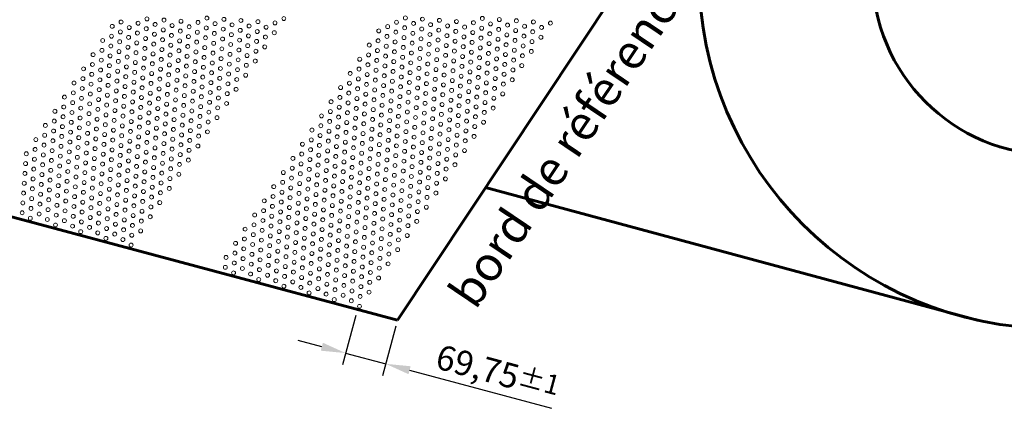
# Model space of a CAD drawing. Units: millimetres. Extents: x -16918 to -11994, y -85103 to -81710.
# Drawn here: x -14026 to -13026, y -84555 to -84161 of the extents above; entities that cross this region are included whole.
import ezdxf

# ---------------------------------------------------------------- set-up
doc = ezdxf.new("R2010")
doc.units = ezdxf.units.MM
doc.layers.get('Defpoints').update_dxf_attribs({"lineweight": 13})
for name, color, linetype, lineweight in [('COTATION', 7, 'Continuous', 13), ('FIN', 3, 'Continuous', 9), ('FORT', 7, 'Continuous', 60)]:
    doc.layers.add(name, color=color, linetype=linetype, lineweight=lineweight)
doc.styles.add('ARIAL', font='ARIAL.TTF')
doc.dimstyles.new('ech1-10', dxfattribs={"dimscale": 10, "dimtxt": 2.5, "dimasz": 2.5, "dimexe": 1.25, "dimexo": 0.625, "dimtad": 1, "dimtxsty": 'ARIAL', "dimcen": 2.5, "dimadec": 0, "dimazin": 0, "dimtfac": 1, "dimtmove": 0, "dimatfit": 3, "dimfxl": 0, "dimarcsym": 0})

# ---------------------------------------------------------------- blocks, each defined once
blk = doc.blocks.new('*D118')
at = {"layer": 'COTATION', "color": 0, "lineweight": -2}
for p, q in [((-13684.77, -84460.88), (-13698.23, -84511.11)), ((-13644.07, -84471.79), (-13657.52, -84522.02)), ((-13719.14, -84492.57), (-13743.29, -84486.1)), ((-13695, -84499.04), (-13654.29, -84509.95)), ((-13630.14, -84516.42), (-13485.9, -84555.06))]:
    blk.add_line(p, q, dxfattribs=at)
at = {"layer": 'COTATION', "color": 0}
for points in [[(-13718.07, -84488.55), (-13720.22, -84496.6), (-13695, -84499.04)], [(-13629.06, -84512.39), (-13631.22, -84520.44), (-13654.29, -84509.95)]]:
    blk.add_solid(points, dxfattribs=at)
at = {"layer": 'Defpoints', "color": 0}
for p in [(-13683.16, -84454.85), (-13642.45, -84465.75), (-13654.29, -84509.95)]:
    blk.add_point(p, dxfattribs=at)
at = {"layer": 'COTATION', "color": 0, "insert": (-13540.44, -84518.42), "char_height": 25, "attachment_point": 5, "rotation": 345.00187, "style": 'ARIAL'}
blk.add_mtext('69,75{\\H0.8x;%%P1}', dxfattribs=at)

msp = doc.modelspace()

# ---------------------------------------------------------------- linework, layer by layer
at = {"layer": 'FIN', "color": 7, "ltscale": 2}
for centre in [(-13931.923, -84167.522), (-13922.933, -84163.135), (-13905.653, -84164.34), (-13896.663, -84159.953), (-13888.372, -84165.545), (-13879.382, -84161.158), (-13871.092, -84166.75), (-13862.102, -84162.363), (-13844.821, -84163.569), (-13835.831, -84159.182), (-13827.541, -84164.774), (-13818.551, -84160.387), (-13810.261, -84165.979), (-13801.271, -84161.592), (-13792.98, -84167.184), (-13783.99, -84162.797), (-13766.71, -84164.002), (-13757.72, -84159.615), (-13643.362, -84163.402), (-13634.372, -84159.016), (-13626.082, -84164.608), (-13617.092, -84160.221), (-13608.801, -84165.813), (-13599.811, -84161.426), (-13591.521, -84167.018), (-13582.531, -84162.631), (-13565.25, -84163.836), (-13556.26, -84159.449), (-13547.97, -84165.041), (-13538.98, -84160.654), (-13530.69, -84166.246), (-13521.7, -84161.859), (-13513.409, -84167.451), (-13504.419, -84163.065), (-13487.139, -84164.27), (-13932.623, -84177.5), (-13923.633, -84173.114), (-13914.643, -84168.727), (-13906.352, -84174.319), (-13897.362, -84169.932), (-13889.072, -84175.524), (-13880.082, -84171.137), (-13871.792, -84176.729), (-13862.802, -84172.342), (-13853.811, -84167.955), (-13845.521, -84173.547), (-13836.531, -84169.16), (-13828.241, -84174.752), (-13819.251, -84170.366), (-13810.96, -84175.958), (-13801.97, -84171.571), (-13793.68, -84177.163), (-13784.69, -84172.776), (-13775.7, -84168.389), (-13767.409, -84173.981), (-13767.409, -84173.981), (-13661.342, -84172.176), (-13652.352, -84167.789), (-13644.062, -84173.381), (-13635.072, -84168.994), (-13626.781, -84174.586), (-13617.791, -84170.199), (-13609.501, -84175.791), (-13600.511, -84171.405), (-13592.221, -84176.997), (-13583.231, -84172.61), (-13574.24, -84168.223), (-13565.95, -84173.815), (-13556.96, -84169.428), (-13548.67, -84175.02), (-13539.68, -84170.633), (-13531.389, -84176.225), (-13522.399, -84171.838), (-13514.109, -84177.43), (-13505.119, -84173.043), (-13496.129, -84168.657), (-13941.613, -84181.887), (-13933.322, -84187.479), (-13924.332, -84183.092), (-13915.342, -84178.706), (-13907.052, -84184.298), (-13898.062, -84179.911), (-13889.772, -84185.503), (-13880.782, -84181.116), (-13872.491, -84186.708), (-13863.501, -84182.321), (-13854.511, -84177.934), (-13846.221, -84183.526), (-13837.231, -84179.139), (-13828.94, -84184.731), (-13819.95, -84180.344), (-13811.66, -84185.936), (-13802.67, -84181.549), (-13794.38, -84187.141), (-13785.39, -84182.755), (-13776.399, -84178.368), (-13671.032, -84186.542), (-13662.042, -84182.155), (-13653.052, -84177.768), (-13644.761, -84183.36), (-13635.771, -84178.973), (-13627.481, -84184.565), (-13618.491, -84180.178), (-13610.201, -84185.77), (-13601.211, -84181.383), (-13592.92, -84186.975), (-13583.93, -84182.588), (-13574.94, -84178.202), (-13566.65, -84183.794), (-13557.66, -84179.407), (-13549.369, -84184.999), (-13540.379, -84180.612), (-13532.089, -84186.204), (-13523.099, -84181.817), (-13514.809, -84187.409), (-13505.818, -84183.022), (-13496.828, -84178.635), (-13951.303, -84196.253), (-13942.313, -84191.866), (-13934.022, -84197.458), (-13925.032, -84193.071), (-13916.042, -84188.684), (-13907.752, -84194.276), (-13898.762, -84189.889), (-13890.471, -84195.481), (-13881.481, -84191.095), (-13873.191, -84196.686), (-13864.201, -84192.3), (-13855.211, -84187.913), (-13846.92, -84193.505), (-13837.93, -84189.118), (-13829.64, -84194.71), (-13820.65, -84190.323), (-13812.36, -84195.915), (-13803.37, -84191.528), (-13795.079, -84197.12), (-13786.089, -84192.733), (-13777.099, -84188.346), (-13671.732, -84196.52), (-13662.742, -84192.134), (-13653.751, -84187.747), (-13645.461, -84193.339), (-13636.471, -84188.952), (-13628.181, -84194.544), (-13619.191, -84190.157), (-13610.9, -84195.749), (-13601.91, -84191.362), (-13593.62, -84196.954), (-13584.63, -84192.567), (-13575.64, -84188.18), (-13567.349, -84193.772), (-13558.359, -84189.385), (-13550.069, -84194.977), (-13541.079, -84190.591), (-13532.789, -84196.183), (-13523.799, -84191.796), (-13515.508, -84197.388), (-13506.518, -84193.001), (-13952.002, -84206.232), (-13943.012, -84201.845), (-13934.722, -84207.437), (-13925.732, -84203.05), (-13916.742, -84198.663), (-13908.451, -84204.255), (-13899.461, -84199.868), (-13891.171, -84205.46), (-13882.181, -84201.073), (-13873.891, -84206.665), (-13864.9, -84202.278), (-13855.91, -84197.892), (-13847.62, -84203.484), (-13838.63, -84199.097), (-13830.34, -84204.689), (-13821.35, -84200.302), (-13813.059, -84205.894), (-13804.069, -84201.507), (-13795.779, -84207.099), (-13786.789, -84202.712), (-13680.722, -84200.907), (-13672.431, -84206.499), (-13663.441, -84202.112), (-13654.451, -84197.725), (-13646.161, -84203.317), (-13637.171, -84198.931), (-13628.88, -84204.523), (-13619.89, -84200.136), (-13611.6, -84205.728), (-13602.61, -84201.341), (-13594.32, -84206.933), (-13585.329, -84202.546), (-13576.339, -84198.159), (-13568.049, -84203.751), (-13559.059, -84199.364), (-13550.769, -84204.956), (-13541.779, -84200.569), (-13533.488, -84206.161), (-13524.498, -84201.774), (-13516.208, -84207.366), (-13960.992, -84210.618), (-13952.702, -84216.21), (-13943.712, -84211.824), (-13935.421, -84217.415), (-13926.431, -84213.029), (-13917.441, -84208.642), (-13909.151, -84214.234), (-13900.161, -84209.847), (-13891.871, -84215.439), (-13882.881, -84211.052), (-13874.59, -84216.644), (-13865.6, -84212.257), (-13856.61, -84207.87), (-13848.32, -84213.462), (-13839.33, -84209.075), (-13831.039, -84214.667), (-13822.049, -84210.281), (-13813.759, -84215.873), (-13804.769, -84211.486), (-13796.479, -84217.078), (-13690.411, -84215.273), (-13681.421, -84210.886), (-13673.131, -84216.478), (-13664.141, -84212.091), (-13655.151, -84207.704), (-13646.86, -84213.296), (-13637.87, -84208.909), (-13629.58, -84214.501), (-13620.59, -84210.114), (-13612.3, -84215.706), (-13603.31, -84211.32), (-13595.019, -84216.911), (-13586.029, -84212.525), (-13577.039, -84208.138), (-13568.749, -84213.73), (-13559.759, -84209.343), (-13551.468, -84214.935), (-13542.478, -84210.548), (-13534.188, -84216.14), (-13525.198, -84211.753), (-13970.682, -84224.984), (-13961.692, -84220.597), (-13953.402, -84226.189), (-13944.411, -84221.802), (-13936.121, -84227.394), (-13927.131, -84223.007), (-13918.141, -84218.621), (-13909.851, -84224.213), (-13900.861, -84219.826), (-13892.57, -84225.418), (-13883.58, -84221.031), (-13875.29, -84226.623), (-13866.3, -84222.236), (-13857.31, -84217.849), (-13849.019, -84223.441), (-13840.029, -84219.054), (-13831.739, -84224.646), (-13822.749, -84220.259), (-13814.459, -84225.851), (-13805.469, -84221.464), (-13691.111, -84225.251), (-13682.121, -84220.865), (-13673.831, -84226.457), (-13664.84, -84222.07), (-13655.85, -84217.683), (-13647.56, -84223.275), (-13638.57, -84218.888), (-13630.28, -84224.48), (-13621.29, -84220.093), (-13612.999, -84225.685), (-13604.009, -84221.298), (-13595.719, -84226.89), (-13586.729, -84222.503), (-13577.739, -84218.117), (-13569.448, -84223.709), (-13560.458, -84219.322), (-13552.168, -84224.914), (-13543.178, -84220.527), (-13534.888, -84226.119), (-13525.898, -84221.732), (-13971.382, -84234.963), (-13962.392, -84230.576), (-13954.101, -84236.168), (-13945.111, -84231.781), (-13936.821, -84237.373), (-13927.831, -84232.986), (-13918.841, -84228.599), (-13910.55, -84234.191), (-13901.56, -84229.804), (-13893.27, -84235.396), (-13884.28, -84231.01), (-13875.99, -84236.601), (-13866.999, -84232.215), (-13858.009, -84227.828), (-13849.719, -84233.42), (-13840.729, -84229.033), (-13832.439, -84234.625), (-13823.449, -84230.238), (-13815.158, -84235.83), (-13806.168, -84231.443), (-13700.101, -84229.638), (-13691.811, -84235.23), (-13682.821, -84230.843), (-13674.53, -84236.435), (-13665.54, -84232.049), (-13656.55, -84227.662), (-13648.26, -84233.254), (-13639.27, -84228.867), (-13630.979, -84234.459), (-13621.989, -84230.072), (-13613.699, -84235.664), (-13604.709, -84231.277), (-13596.418, -84236.869), (-13587.428, -84232.482), (-13578.438, -84228.095), (-13570.148, -84233.687), (-13561.158, -84229.3), (-13552.868, -84234.892), (-13543.878, -84230.506), (-13535.587, -84236.098), (-13535.587, -84236.098), (-13980.372, -84239.35), (-13972.081, -84244.941), (-13963.091, -84240.555), (-13954.801, -84246.147), (-13945.811, -84241.76), (-13937.52, -84247.352), (-13928.53, -84242.965), (-13919.54, -84238.578), (-13911.25, -84244.17), (-13902.26, -84239.783), (-13893.97, -84245.375), (-13884.98, -84240.988), (-13876.689, -84246.58), (-13867.699, -84242.193), (-13858.709, -84237.807), (-13850.419, -84243.399), (-13841.429, -84239.012), (-13833.138, -84244.604), (-13824.148, -84240.217), (-13815.858, -84245.809), (-13709.791, -84244.004), (-13700.801, -84239.617), (-13692.51, -84245.209), (-13683.52, -84240.822), (-13675.23, -84246.414), (-13666.24, -84242.027), (-13657.25, -84237.64), (-13648.959, -84243.232), (-13639.969, -84238.846), (-13631.679, -84244.438), (-13622.689, -84240.051), (-13614.399, -84245.643), (-13605.409, -84241.256), (-13597.118, -84246.848), (-13588.128, -84242.461), (-13579.138, -84238.074), (-13570.848, -84243.666), (-13561.858, -84239.279), (-13553.567, -84244.871), (-13544.577, -84240.484), (-13990.061, -84253.715), (-13981.071, -84249.328), (-13972.781, -84254.92), (-13963.791, -84250.533), (-13955.501, -84256.125), (-13946.51, -84251.739), (-13938.22, -84257.33), (-13929.23, -84252.944), (-13920.24, -84248.557), (-13911.95, -84254.149), (-13902.96, -84249.762), (-13894.669, -84255.354), (-13885.679, -84250.967), (-13877.389, -84256.559), (-13868.399, -84252.172), (-13859.409, -84247.785), (-13851.118, -84253.377), (-13842.128, -84248.99), (-13833.838, -84254.582), (-13824.848, -84250.196), (-13710.49, -84253.983), (-13701.5, -84249.596), (-13693.21, -84255.188), (-13684.22, -84250.801), (-13675.929, -84256.393), (-13666.939, -84252.006), (-13657.949, -84247.619), (-13649.659, -84253.211), (-13640.669, -84248.824), (-13632.379, -84254.416), (-13623.389, -84250.029), (-13615.098, -84255.621), (-13606.108, -84251.235), (-13597.818, -84256.826), (-13588.828, -84252.44), (-13579.838, -84248.053), (-13571.547, -84253.645), (-13562.557, -84249.258), (-13554.267, -84254.85), (-13545.277, -84250.463), (-13990.761, -84263.694), (-13981.771, -84259.307), (-13973.481, -84264.899), (-13964.491, -84260.512), (-13956.2, -84266.104), (-13947.21, -84261.717), (-13938.92, -84267.309), (-13929.93, -84262.922), (-13920.94, -84258.536), (-13912.649, -84264.127), (-13903.659, -84259.741), (-13895.369, -84265.333), (-13886.379, -84260.946), (-13878.088, -84266.538), (-13869.098, -84262.151), (-13860.108, -84257.764), (-13851.818, -84263.356), (-13842.828, -84258.969), (-13834.538, -84264.561), (-13825.548, -84260.174), (-13719.48, -84258.369), (-13711.19, -84263.961), (-13702.2, -84259.575), (-13693.91, -84265.166), (-13684.92, -84260.78), (-13676.629, -84266.372), (-13667.639, -84261.985), (-13658.649, -84257.598), (-13650.359, -84263.19), (-13641.369, -84258.803), (-13633.078, -84264.395), (-13624.088, -84260.008), (-13615.798, -84265.6), (-13606.808, -84261.213), (-13598.517, -84266.805), (-13589.527, -84262.418), (-13580.537, -84258.032), (-13572.247, -84263.624), (-13563.257, -84259.237), (-13554.967, -84264.829), (-13999.751, -84268.081), (-13991.461, -84273.673), (-13982.471, -84269.286), (-13974.18, -84274.878), (-13965.19, -84270.491), (-13956.9, -84276.083), (-13947.91, -84271.696), (-13939.619, -84277.288), (-13930.629, -84272.901), (-13921.639, -84268.514), (-13913.349, -84274.106), (-13904.359, -84269.719), (-13896.069, -84275.311), (-13887.079, -84270.925), (-13878.788, -84276.516), (-13869.798, -84272.13), (-13860.808, -84267.743), (-13852.518, -84273.335), (-13843.528, -84268.948), (-13835.237, -84274.54), (-13729.17, -84272.735), (-13720.18, -84268.348), (-13711.89, -84273.94), (-13702.9, -84269.553), (-13694.609, -84275.145), (-13685.619, -84270.758), (-13677.329, -84276.35), (-13668.339, -84271.964), (-13659.349, -84267.577), (-13651.058, -84273.169), (-13642.068, -84268.782), (-13633.778, -84274.374), (-13624.788, -84269.987), (-13616.498, -84275.579), (-13607.508, -84271.192), (-13599.217, -84276.784), (-13590.227, -84272.397), (-13581.237, -84268.01), (-13572.947, -84273.602), (-13563.957, -84269.215), (-14009.441, -84282.446), (-14000.451, -84278.059), (-13992.16, -84283.651), (-13983.17, -84279.265), (-13974.88, -84284.856), (-13965.89, -84280.47), (-13957.599, -84286.062), (-13948.609, -84281.675), (-13940.319, -84287.267), (-13931.329, -84282.88), (-13922.339, -84278.493), (-13914.049, -84284.085), (-13905.059, -84279.698), (-13896.768, -84285.29), (-13887.778, -84280.903), (-13879.488, -84286.495), (-13870.498, -84282.108), (-13861.508, -84277.722), (-13853.217, -84283.314), (-13844.227, -84278.927), (-13738.86, -84287.101), (-13729.87, -84282.714), (-13720.88, -84278.327), (-13712.589, -84283.919), (-13703.599, -84279.532), (-13695.309, -84285.124), (-13686.319, -84280.737), (-13678.028, -84286.329), (-13669.038, -84281.942), (-13660.748, -84287.534), (-13660.048, -84277.555), (-13651.758, -84283.147), (-13642.768, -84278.761), (-13634.478, -84284.352), (-13625.488, -84279.966), (-13617.197, -84285.558), (-13608.207, -84281.171), (-13599.917, -84286.763), (-13590.927, -84282.376), (-13581.937, -84277.989), (-13573.646, -84283.581), (-13564.656, -84279.194), (-14019.13, -84296.812), (-14010.14, -84292.425), (-14001.15, -84288.038), (-13992.86, -84293.63), (-13983.87, -84289.243), (-13975.58, -84294.835), (-13966.59, -84290.448), (-13958.299, -84296.04), (-13949.309, -84291.654), (-13941.019, -84297.245), (-13932.029, -84292.859), (-13923.039, -84288.472), (-13914.748, -84294.064), (-13905.758, -84289.677), (-13897.468, -84295.269), (-13888.478, -84290.882), (-13880.187, -84296.474), (-13871.197, -84292.087), (-13862.207, -84287.7), (-13853.917, -84293.292), (-13844.927, -84288.905), (-13739.559, -84297.079), (-13730.569, -84292.692), (-13721.579, -84288.306), (-13713.289, -84293.898), (-13704.299, -84289.511), (-13696.009, -84295.103), (-13687.019, -84290.716), (-13678.728, -84296.308), (-13669.738, -84291.921), (-13661.448, -84297.513), (-13652.458, -84293.126), (-13643.468, -84288.739), (-13635.177, -84294.331), (-13626.187, -84289.944), (-13617.897, -84295.536), (-13608.907, -84291.15), (-13600.616, -84296.741), (-13591.626, -84292.355), (-13582.636, -84287.968), (-13574.346, -84293.56), (-14019.83, -84306.791), (-14010.84, -84302.404), (-14001.85, -84298.017), (-13993.56, -84303.609), (-13984.57, -84299.222), (-13976.279, -84304.814), (-13967.289, -84300.427), (-13958.999, -84306.019), (-13950.009, -84301.632), (-13941.718, -84307.224), (-13932.728, -84302.837), (-13923.738, -84298.451), (-13915.448, -84304.042), (-13906.458, -84299.656), (-13898.168, -84305.248), (-13889.178, -84300.861), (-13880.887, -84306.453), (-13871.897, -84302.066), (-13862.907, -84297.679), (-13854.617, -84303.271), (-13748.549, -84301.466), (-13740.259, -84307.058), (-13731.269, -84302.671), (-13722.279, -84298.284), (-13713.989, -84303.876), (-13704.999, -84299.49), (-13696.708, -84305.081), (-13687.718, -84300.695), (-13679.428, -84306.287), (-13670.438, -84301.9), (-13662.147, -84307.492), (-13653.157, -84303.105), (-13644.167, -84298.718), (-13635.877, -84304.31), (-13626.887, -84299.923), (-13618.597, -84305.515), (-13609.606, -84301.128), (-13601.316, -84306.72), (-13592.326, -84302.333), (-13583.336, -84297.947), (-14020.53, -84316.769), (-14011.54, -84312.382), (-14002.55, -84307.996), (-13994.259, -84313.588), (-13985.269, -84309.201), (-13976.979, -84314.793), (-13967.989, -84310.406), (-13959.698, -84315.998), (-13950.708, -84311.611), (-13942.418, -84317.203), (-13933.428, -84312.816), (-13924.438, -84308.429), (-13916.148, -84314.021), (-13907.158, -84309.634), (-13898.867, -84315.226), (-13889.877, -84310.84), (-13881.587, -84316.431), (-13872.597, -84312.045), (-13863.607, -84307.658), (-13758.239, -84315.832), (-13749.249, -84311.445), (-13740.959, -84317.037), (-13731.969, -84312.65), (-13722.979, -84308.263), (-13714.688, -84313.855), (-13705.698, -84309.468), (-13697.408, -84315.06), (-13688.418, -84310.673), (-13680.127, -84316.265), (-13671.137, -84311.879), (-13662.847, -84317.47), (-13653.857, -84313.084), (-13644.867, -84308.697), (-13636.577, -84314.289), (-13627.587, -84309.902), (-13619.296, -84315.494), (-13610.306, -84311.107), (-13602.016, -84316.699), (-13593.026, -84312.312), (-13584.036, -84307.925), (-14021.229, -84326.748), (-14012.239, -84322.361), (-14003.249, -84317.974), (-13994.959, -84323.566), (-13985.969, -84319.18), (-13977.679, -84324.771), (-13968.689, -84320.385), (-13960.398, -84325.977), (-13951.408, -84321.59), (-13943.118, -84327.182), (-13934.128, -84322.795), (-13925.138, -84318.408), (-13916.847, -84324), (-13907.857, -84319.613), (-13899.567, -84325.205), (-13890.577, -84320.818), (-13882.286, -84326.41), (-13873.296, -84322.023), (-13864.306, -84317.637), (-13758.939, -84325.81), (-13749.949, -84321.424), (-13741.658, -84327.016), (-13732.668, -84322.629), (-13723.678, -84318.242), (-13715.388, -84323.834), (-13706.398, -84319.447), (-13698.108, -84325.039), (-13689.117, -84320.652), (-13680.827, -84326.244), (-13671.837, -84321.857), (-13663.547, -84327.449), (-13654.557, -84323.062), (-13645.567, -84318.676), (-13637.276, -84324.267), (-13628.286, -84319.881), (-13619.996, -84325.473), (-13611.006, -84321.086), (-13602.715, -84326.678), (-13593.725, -84322.291), (-14021.929, -84336.727), (-14012.939, -84332.34), (-14003.949, -84327.953), (-13995.659, -84333.545), (-13986.669, -84329.158), (-13978.378, -84334.75), (-13969.388, -84330.363), (-13961.098, -84335.955), (-13952.108, -84331.568), (-13943.817, -84337.16), (-13934.827, -84332.774), (-13925.837, -84328.387), (-13917.547, -84333.979), (-13908.557, -84329.592), (-13900.267, -84335.184), (-13891.276, -84330.797), (-13882.986, -84336.389), (-13873.996, -84332.002), (-13767.929, -84330.197), (-13759.638, -84335.789), (-13750.648, -84331.402), (-13742.358, -84336.994), (-13733.368, -84332.607), (-13724.378, -84328.221), (-13716.088, -84333.813), (-13707.098, -84329.426), (-13698.807, -84335.018), (-13689.817, -84330.631), (-13681.527, -84336.223), (-13672.537, -84331.836), (-13664.246, -84337.428), (-13655.256, -84333.041), (-13646.266, -84328.654), (-13637.976, -84334.246), (-13628.986, -84329.859), (-13620.696, -84335.451), (-13611.705, -84331.065), (-13603.415, -84336.656), (-14022.629, -84346.706), (-14013.639, -84342.319), (-14004.649, -84337.932), (-13996.358, -84343.524), (-13987.368, -84339.137), (-13979.078, -84344.729), (-13970.088, -84340.342), (-13961.797, -84345.934), (-13952.807, -84341.547), (-13944.517, -84347.139), (-13935.527, -84342.752), (-13926.537, -84338.366), (-13918.247, -84343.957), (-13909.257, -84339.571), (-13900.966, -84345.163), (-13891.976, -84340.776), (-13883.686, -84346.368), (-13777.619, -84344.563), (-13768.628, -84340.176), (-13760.338, -84345.768), (-13751.348, -84341.381), (-13743.058, -84346.973), (-13734.068, -84342.586), (-13725.078, -84338.199), (-13716.787, -84343.791), (-13707.797, -84339.405), (-13699.507, -84344.996), (-13690.517, -84340.61), (-13682.226, -84346.202), (-13673.236, -84341.815), (-13664.946, -84347.407), (-13655.956, -84343.02), (-13646.966, -84338.633), (-13638.676, -84344.225), (-13629.686, -84339.838), (-13621.395, -84345.43), (-13612.405, -84341.043), (-14023.328, -84356.684), (-14014.338, -84352.297), (-14005.348, -84347.911), (-13997.058, -84353.503), (-13988.068, -84349.116), (-13979.778, -84354.708), (-13970.787, -84350.321), (-13962.497, -84355.913), (-13953.507, -84351.526), (-13945.217, -84357.118), (-13936.227, -84352.731), (-13927.237, -84348.344), (-13918.946, -84353.936), (-13909.956, -84349.549), (-13901.666, -84355.141), (-13892.676, -84350.755), (-13778.318, -84354.542), (-13769.328, -84350.155), (-13761.038, -84355.747), (-13752.048, -84351.36), (-13743.757, -84356.952), (-13734.767, -84352.565), (-13725.777, -84348.178), (-13717.487, -84353.77), (-13708.497, -84349.383), (-13700.207, -84354.975), (-13691.216, -84350.588), (-13682.926, -84356.18), (-13673.936, -84351.793), (-13665.646, -84357.385), (-13656.656, -84352.999), (-13647.666, -84348.612), (-13639.375, -84354.204), (-13630.385, -84349.817), (-13622.095, -84355.409), (-13613.105, -84351.022), (-14015.038, -84362.276), (-14006.048, -84357.889), (-13997.758, -84363.481), (-13988.768, -84359.095), (-13980.477, -84364.686), (-13971.487, -84360.3), (-13963.197, -84365.892), (-13954.207, -84361.505), (-13945.916, -84367.097), (-13936.926, -84362.71), (-13927.936, -84358.323), (-13919.646, -84363.915), (-13910.656, -84359.528), (-13902.365, -84365.12), (-13893.375, -84360.733), (-13787.308, -84358.928), (-13779.018, -84364.52), (-13770.028, -84360.133), (-13761.737, -84365.725), (-13752.747, -84361.339), (-13744.457, -84366.931), (-13735.467, -84362.544), (-13726.477, -84358.157), (-13718.187, -84363.749), (-13709.197, -84359.362), (-13700.906, -84364.954), (-13691.916, -84360.567), (-13683.626, -84366.159), (-13674.636, -84361.772), (-13666.345, -84367.364), (-13657.355, -84362.977), (-13648.365, -84358.591), (-13640.075, -84364.182), (-13631.085, -84359.796), (-13622.794, -84365.388), (-13989.467, -84369.073), (-13972.187, -84370.278), (-13963.896, -84375.87), (-13954.906, -84371.483), (-13946.616, -84377.075), (-13937.626, -84372.689), (-13937.626, -84372.689), (-13928.636, -84368.302), (-13920.346, -84373.894), (-13911.356, -84369.507), (-13903.065, -84375.099), (-13796.998, -84373.294), (-13788.008, -84368.907), (-13779.718, -84374.499), (-13770.727, -84370.112), (-13762.437, -84375.704), (-13753.447, -84371.317), (-13745.157, -84376.909), (-13736.167, -84372.522), (-13727.177, -84368.136), (-13718.886, -84373.728), (-13709.896, -84369.341), (-13701.606, -84374.933), (-13692.616, -84370.546), (-13684.325, -84376.138), (-13675.335, -84371.751), (-13667.045, -84377.343), (-13658.055, -84372.956), (-13649.065, -84368.569), (-13640.775, -84374.161), (-13631.785, -84369.774), (-13938.326, -84382.667), (-13929.336, -84378.281), (-13921.045, -84383.872), (-13912.055, -84379.486), (-13797.698, -84383.273), (-13788.708, -84378.886), (-13780.417, -84384.478), (-13771.427, -84380.091), (-13763.137, -84385.683), (-13754.147, -84381.296), (-13745.856, -84386.888), (-13736.866, -84382.501), (-13727.876, -84378.114), (-13719.586, -84383.706), (-13710.596, -84379.319), (-13702.305, -84384.911), (-13693.315, -84380.525), (-13685.025, -84386.117), (-13676.035, -84381.73), (-13667.745, -84387.322), (-13658.755, -84382.935), (-13649.765, -84378.548), (-13641.474, -84384.14), (-13632.484, -84379.753), (-13912.755, -84389.464), (-13806.688, -84387.66), (-13798.397, -84393.251), (-13789.407, -84388.865), (-13781.117, -84394.457), (-13772.127, -84390.07), (-13763.836, -84395.662), (-13754.846, -84391.275), (-13746.556, -84396.867), (-13737.566, -84392.48), (-13728.576, -84388.093), (-13720.286, -84393.685), (-13711.296, -84389.298), (-13703.005, -84394.89), (-13694.015, -84390.503), (-13685.725, -84396.095), (-13676.735, -84391.708), (-13668.444, -84397.3), (-13659.454, -84392.914), (-13650.464, -84388.527), (-13642.174, -84394.119), (-13816.377, -84402.025), (-13807.387, -84397.638), (-13799.097, -84403.23), (-13790.107, -84398.843), (-13781.816, -84404.435), (-13772.826, -84400.048), (-13764.536, -84405.64), (-13755.546, -84401.254), (-13747.256, -84406.846), (-13738.266, -84402.459), (-13729.276, -84398.072), (-13720.985, -84403.664), (-13711.995, -84399.277), (-13703.705, -84404.869), (-13694.715, -84400.482), (-13686.424, -84406.074), (-13677.434, -84401.687), (-13669.144, -84407.279), (-13660.154, -84402.892), (-13651.164, -84398.506), (-13817.077, -84412.004), (-13808.087, -84407.617), (-13799.797, -84413.209), (-13790.807, -84408.822), (-13782.516, -84414.414), (-13773.526, -84410.027), (-13765.236, -84415.619), (-13756.246, -84411.232), (-13747.955, -84416.824), (-13738.965, -84412.437), (-13729.975, -84408.051), (-13721.685, -84413.643), (-13712.695, -84409.256), (-13704.404, -84414.848), (-13695.414, -84410.461), (-13687.124, -84416.053), (-13678.134, -84411.666), (-13669.844, -84417.258), (-13660.854, -84412.871), (-13651.864, -84408.484), (-13808.787, -84417.596), (-13791.506, -84418.801), (-13783.216, -84424.393), (-13774.226, -84420.006), (-13765.935, -84425.598), (-13756.945, -84421.211), (-13748.655, -84426.803), (-13739.665, -84422.416), (-13730.675, -84418.029), (-13722.385, -84423.621), (-13713.394, -84419.234), (-13705.104, -84424.826), (-13696.114, -84420.44), (-13687.824, -84426.032), (-13678.834, -84421.645), (-13670.543, -84427.237), (-13661.553, -84422.85), (-13757.645, -84431.19), (-13740.365, -84432.395), (-13731.375, -84428.008), (-13723.084, -84433.6), (-13714.094, -84429.213), (-13705.804, -84434.805), (-13705.804, -84434.805), (-13696.814, -84430.418), (-13688.523, -84436.01), (-13679.533, -84431.623), (-13671.243, -84437.215), (-13732.074, -84437.987), (-13714.794, -84439.192), (-13706.503, -84444.784), (-13697.513, -84440.397), (-13689.223, -84445.989), (-13680.233, -84441.602), (-13680.933, -84451.581)]:
    msp.add_circle(centre, 2, dxfattribs=at)
at = {"layer": 'FORT', "color": 7}
for p, q in [((-13279.914, -83920.596), (-13642.449, -84465.752)), ((-13642.449, -84465.752), (-14585.014, -84213.226)), ((-13052.556, -84465.904), (-13552.942, -84331.158))]:
    msp.add_line(p, q, dxfattribs=at)
for radius in [360, 184]:
    msp.add_circle((-12976.321, -84114.069), radius, dxfattribs=at)

# ---------------------------------------------------------------- texts
at = {"layer": 'COTATION', "color": 7, "insert": (-13592.253, -84436.624), "char_height": 35, "width": 446.44768, "attachment_point": 1, "rotation": 56, "style": 'ARIAL'}
msp.add_mtext('bord de référence', dxfattribs=at)

# ---------------------------------------------------------------- dimensions: what is measured, and where the dimension line sits
at = {"layer": 'COTATION'}
dim = msp.add_aligned_dim(p1=(-13683.156, -84454.846), p2=(-13642.449, -84465.752), distance=-45.753, text='69,75{\\H0.8x;%%P1}', dimstyle='ech1-10', dxfattribs=at)
dim.commit()
dim.dimension.update_dxf_attribs({"geometry": '*D118', "text_midpoint": (-13540.441, -84518.424)})

doc.saveas('drawing.dxf')
